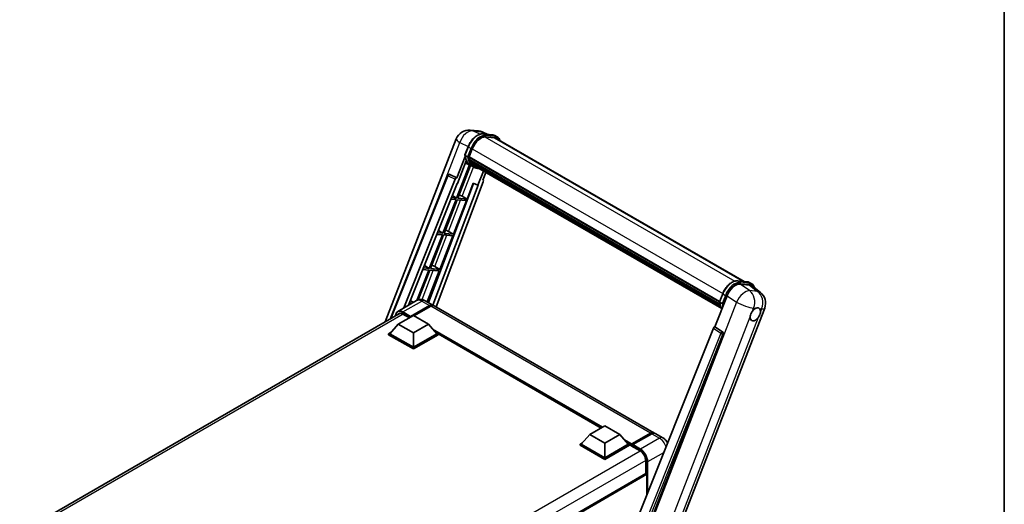
# Model space of a CAD drawing. Units: millimetres. Extents: x 0 to 10432, y -3 to 1686.
# Drawn here: x 1714 to 2346, y 505 to 816 of the extents above; entities that cross this region are included whole.
import ezdxf

# ---------------------------------------------------------------- set-up
doc = ezdxf.new("R2010")
doc.units = ezdxf.units.MM
doc.header["$LTSCALE"] = 6
for name, color, linetype, lineweight in [('Border (ISO)', 7, 'Continuous', 35), ('Visible (ISO)', 7, 'Continuous', 35), ('Visible Narrow (ISO)', 7, 'Continuous', 25)]:
    doc.layers.add(name, color=color, linetype=linetype, lineweight=lineweight)

# ---------------------------------------------------------------- blocks, each defined once
blk = doc.blocks.new('図面枠 tk図枠')
at = {"layer": 'Border (ISO)'}
blk.add_line((405.5, 289), (405.5, 8), dxfattribs=at)

msp = doc.modelspace()

# ---------------------------------------------------------------- linework, layer by layer
at = {"layer": 'Visible (ISO)'}
for p, q in [((2002.9308, 745.2781), (2008.0841, 744.8178)), ((2014.3659, 742.6226), (2010.6944, 744.1685)), ((2011.0852, 742.9157), (2017.0976, 742.3787)), ((2018.399, 740.4476), (2012.4905, 740.9753)), ((2012.8495, 740.9607), (2018.8618, 740.4237)), ((2020.2225, 740.9978), (2018.6798, 741.8886)), ((2019.6771, 740.0531), (2178.9185, 648.115)), ((1948.3745, 622.1028), (1994.0181, 739.7423)), ((1999.5368, 729.3834), (2001.5714, 734.6272)), ((1999.6562, 728.5093), (1994.3144, 714.7414)), ((2001.2272, 728.2559), (1999.6844, 729.1466)), ((2002.1356, 727.9241), (2163.0843, 635.0003)), ((2002.362, 727.6046), (2002.1421, 727.7316)), ((2002.1894, 728.094), (2004.2088, 733.2986)), ((2002.2058, 728.1361), (2163.1644, 635.2066)), ((2002.5018, 722.9831), (1994.2313, 701.6672)), ((1994.764, 711.1014), (2000.3986, 725.6237)), ((1994.8993, 701.6075), (2003.0917, 722.722)), ((2003.326, 722.6183), (1999.8324, 724.1644)), ((2002.9761, 725.5427), (2002.6875, 725.7093)), ((2002.6931, 725.8434), (2163.4356, 633.0386)), ((2002.7131, 726.2459), (2163.3103, 633.525)), ((2004.9598, 721.674), (2003.417, 722.5648)), ((2003.4661, 724.5607), (2163.7843, 632.001)), ((2003.9442, 723.845), (2003.5958, 724.0461)), ((2003.6035, 724.1147), (2163.9925, 631.514)), ((2004.6639, 723.2087), (2164.1943, 631.1038)), ((2004.839, 722.7905), (2164.4598, 630.6334)), ((1951.566, 623.9454), (1988.4202, 716.2682)), ((1989.5304, 716.9504), (1989.5642, 716.9473)), ((1994.3144, 714.7414), (1989.7692, 716.8912)), ((1994.3012, 714.7426), (1994.3144, 714.7414)), ((2011.3882, 719.0093), (2007.8659, 709.9312)), ((2011.0154, 713.2497), (2012.9094, 718.1311)), ((1960.2141, 631.0506), (1993.2577, 713.8276)), ((1963.3613, 632.8676), (1994.5972, 711.1163)), ((2004.9951, 711.14), (1976.1218, 634.5174)), ((2008.0327, 709.9163), (1978.9954, 632.8583)), ((2011.3159, 712.2147), (1980.9806, 631.7121)), ((1994.5972, 711.1163), (1994.764, 711.1014)), ((2000.9117, 701.0705), (2004.8434, 711.2038)), ((2004.8434, 711.2038), (2007.8659, 709.9312)), ((2007.8659, 709.9312), (2008.0327, 709.9163)), ((2011.0154, 713.2497), (2011.0286, 713.2485)), ((2011.1477, 713.2195), (2011.0239, 713.2716)), ((1991.4811, 703.3101), (1994.2313, 701.6672)), ((1997.7439, 702.8714), (2000.9117, 701.0705)), ((1993.8456, 700.6731), (1985.4567, 679.0521)), ((1986.1248, 678.9924), (1994.5136, 700.6134)), ((1990.5461, 700.9678), (1993.8456, 700.6731)), ((1994.2313, 701.6672), (1990.9425, 701.9609)), ((1992.1372, 678.4554), (2000.526, 700.0764)), ((1994.5136, 700.6134), (2000.526, 700.0764)), ((2000.9117, 701.0705), (1994.8993, 701.6075)), ((1985.071, 678.058), (1976.6822, 656.437)), ((1977.3502, 656.3773), (1985.7391, 677.9983)), ((1981.5271, 678.3745), (1985.071, 678.058)), ((1985.4567, 679.0521), (1981.9235, 679.3676)), ((1982.5021, 680.8171), (1985.4567, 679.0521)), ((1983.3626, 655.8403), (1991.7515, 677.4613)), ((1985.7391, 677.9983), (1991.7515, 677.4613)), ((1992.1372, 678.4554), (1986.1248, 678.9924)), ((1988.9693, 680.2563), (1992.1372, 678.4554)), ((1973.5232, 658.3241), (1976.6822, 656.437)), ((1976.2965, 655.4429), (1968.7399, 635.9669)), ((1969.5625, 636.3057), (1976.9645, 655.3832)), ((1972.5081, 655.7813), (1976.2965, 655.4429)), ((1976.6822, 656.437), (1972.9046, 656.7744)), ((1975.2784, 635.0044), (1982.9769, 654.8462)), ((1976.9645, 655.3832), (1982.9769, 654.8462)), ((1983.3626, 655.8403), (1977.3502, 656.3773)), ((1980.1948, 657.6412), (1983.3626, 655.8403)), ((2174.6197, 648.499), (2180.6321, 647.962)), ((2176.2865, 646.347), (2182.3395, 645.8064)), ((2182.2143, 647.4719), (2183.757, 646.5811)), ((2183.949, 645.1898), (2189.3066, 641.0319)), ((2160.163, 618.9886), (2167.8887, 638.9003)), ((2163.0713, 634.9667), (2165.1059, 640.2105)), ((1968.5366, 635.8556), (1956.3872, 628.8411)), ((1963.4892, 633.188), (1963.859, 633.155)), ((1965.4018, 634.0457), (1963.8856, 634.1811)), ((1964.5443, 635.8311), (1966.4855, 634.6714)), ((1964.674, 625.6221), (1976.8233, 632.6365)), ((1973.9911, 635.7475), (1979.0052, 632.8527)), ((2163.2189, 634.7299), (2164.7617, 633.8392)), ((1713.5639, 486.5349), (1958.0349, 627.6802)), ((1956.7672, 620.6563), (1966.4096, 626.2233)), ((1959.6599, 627.1809), (1963.864, 624.7536)), ((1964.4811, 625.2435), (1976.8233, 632.3693)), ((1966.4096, 626.2233), (1976.052, 620.6563)), ((1977.5947, 632.1912), (1966.8339, 625.9784)), ((2120.9408, 550.9061), (1979.7766, 632.4073)), ((2125.236, 458.6688), (2192.0922, 630.9805)), ((1956.7672, 620.6563), (1951.2904, 614.5103)), ((1966.4096, 615.0893), (1956.7672, 620.6563)), ((1964.4811, 625.2435), (1964.4811, 625.2881)), ((1964.5968, 625.1767), (1964.4811, 625.2435)), ((1976.052, 620.6563), (1966.4096, 615.0893)), ((1976.052, 620.6563), (1981.5288, 614.5103)), ((1950.519, 614.5103), (1952.1078, 615.4276)), ((1950.519, 613.8868), (1950.519, 614.5103)), ((1966.4096, 605.3359), (1950.519, 614.5103)), ((1966.4096, 604.7124), (1950.519, 613.8868)), ((1966.4096, 605.7812), (1951.2904, 614.5103)), ((1966.4096, 615.0893), (1966.4096, 605.7812)), ((1981.5288, 614.5103), (1966.4096, 605.7812)), ((1982.3002, 614.5103), (1966.4096, 605.3359)), ((1982.3002, 613.8868), (1966.4096, 604.7124)), ((1980.7114, 615.4276), (1982.3002, 614.5103)), ((1982.3002, 613.8868), (1982.3002, 614.5103)), ((2087.0494, 553.8934), (1982.3002, 614.3704)), ((2159.1064, 618.0748), (2097.0813, 462.6968)), ((2106.4064, 462.3135), (2165.3823, 614.3148)), ((2160.163, 618.9886), (2160.1499, 618.9898)), ((2165.009, 615.7164), (2160.163, 618.9886)), ((1966.4096, 604.7124), (1966.4096, 605.3359)), ((2079.7267, 549.6657), (2089.369, 555.2327)), ((2089.369, 555.2327), (2099.0114, 549.6657)), ((2106.4732, 543.1991), (2118.8154, 550.3249)), ((2106.6482, 543.6978), (2118.759, 550.69)), ((2119.5304, 550.2446), (2107.381, 543.2302)), ((2126.7262, 547.5659), (2121.7122, 550.4607)), ((2073.4784, 543.5197), (2075.0672, 544.437)), ((2079.7267, 549.6657), (2074.2498, 543.5197)), ((2089.369, 544.0986), (2079.7267, 549.6657)), ((2099.0114, 549.6657), (2089.369, 544.0986)), ((2089.369, 544.0986), (2089.369, 534.7906)), ((2099.0114, 549.6657), (2104.4883, 543.5197)), ((2103.6708, 544.437), (2105.2597, 543.5197)), ((2073.4784, 542.8962), (2073.4784, 543.5197)), ((2089.369, 534.3452), (2073.4784, 543.5197)), ((2089.369, 533.7217), (2073.4784, 542.8962)), ((2089.369, 534.7906), (2074.2498, 543.5197)), ((2104.4883, 543.5197), (2089.369, 534.7906)), ((2105.2597, 543.5197), (2089.369, 534.3452)), ((2105.2597, 542.8962), (2089.369, 533.7217)), ((2105.2597, 542.8962), (2105.2597, 543.5197)), ((2106.4167, 542.7117), (2105.2597, 543.3797)), ((2106.4167, 542.8962), (2106.4167, 543.297)), ((2106.4167, 542.4508), (2106.4167, 543.0743)), ((2106.4167, 542.4508), (2112.0093, 539.2219)), ((2107.1881, 542.8516), (2106.6096, 543.1856)), ((2107.1881, 542.8962), (2107.1881, 542.8516)), ((2089.369, 533.7217), (2089.369, 534.3452)), ((2115.6734, 532.8755), (2115.6734, 524.5981)), ((2115.7864, 524.6633), (1871.3428, 383.5338)), ((2116.4448, 511.2039), (2116.4448, 523.9683))]:
    msp.add_line(p, q, dxfattribs=at)
for centre, radius, start, end in [((2002.1544, 736.5854), 8.7273, 84.8960906, 158.7939769), ((2007.3077, 736.1252), 8.7273, 67.1663583, 84.8960906), ((1989.4333, 715.8638), 1.0909, 84.8960906, 158.2387002), ((2183.9558, 634.1373), 8.7273, 338.7939769, 52.1857522)]:
    msp.add_arc(centre, radius, start, end, dxfattribs=at)
for centre, major_axis, ratio, start_param, end_param in [((2009.6868, 732.8094), (4.4727, 7.747), 0.57735027, 0.26179939, 1.83259571), ((2015.3134, 732.495), (4.3636, 7.558), 0.57735027, 0, 0.26179939), ((2015.6991, 732.2724), (4.4727, 7.747), 0.57735027, 6.06187086, 6.54498469), ((2015.3134, 732.495), (4.4727, 7.747), 0.57735027, 6.06187086, 6.24005567), ((2002.4592, 728.0269), (-0.2345, -0.4062), 0.57735027, 4.87693346, 6.77119455), ((2014.2434, 737.7538), (-8.7382, -15.135), 0.57735027, 5.69863493, 5.7149654), ((2014.6291, 737.5311), (8.8473, 15.3239), 0.57735027, 2.5543424, 2.68164536), ((2012.315, 738.8672), (-9.2836, -16.0797), 0.57735027, 5.93096438, 6.30366314), ((2003.0167, 725.9463), (-0.2345, -0.4062), 0.57735027, 4.74797851, 6.94572748), ((2014.2434, 737.7538), (-8.7382, -15.135), 0.57735027, 5.88216923, 5.89997857), ((2014.6291, 737.5311), (-8.8473, -15.3239), 0.57735027, 5.87046798, 5.99777094), ((2003.9271, 724.2176), (-0.2345, -0.4062), 0.57735027, 4.92251144, 7.1202604), ((2014.6291, 737.5311), (-8.8473, -15.3239), 0.57735027, 6.0450009, 6.17230386), ((2014.2434, 737.7538), (-8.7382, -15.135), 0.57735027, 6.084277, 6.18156167), ((2004.7769, 723.1161), (-0.1255, -0.2173), 0.57735027, 4.61794393, 5.13932199), ((2005.1626, 722.8934), (-0.2345, -0.4062), 0.57735027, 5.09704436, 7.28961151), ((2004.7769, 723.1161), (-0.2345, -0.4062), 0.57735027, 0.96529558, 1.00642621), ((2014.6291, 737.5311), (-8.8473, -15.3239), 0.57735027, 6.22138854, 6.34498207), ((2014.2434, 737.7538), (-8.8473, -15.3239), 0.57735027, 0.0217991, 0.06179676), ((2006.6858, 722.014), (-0.2345, -0.4062), 0.57735027, 5.2767591, 7.28961151), ((2006.3001, 722.2367), (-0.2345, -0.4062), 0.57735027, 0.96529558, 1.00642621), ((1989.4471, 715.8625), (0.1411, 1.0822), 0.73761003, 6.04950114, 6.31311409), ((1993.919, 713.7442), (0.5411, 0.9497), 0.5794272, 0.25896112, 1.80620149), ((2010.6364, 712.2511), (-0.5538, -0.9471), 0.57511278, 1.85878508, 3.40602546), ((1995.3485, 702.9478), (-4.0453, 1.6373), 0.22135844, 4.17094547, 4.70044469), ((1986.5739, 680.3327), (-4.0453, 1.6373), 0.22135844, 4.17094547, 4.70044469), ((1977.7994, 657.7176), (-4.0453, 1.6373), 0.22135844, 4.17094547, 4.70044469), ((2173.2299, 638.3605), (-4.3285, -7.5975), 0.57952204, 3.40056789, 4.96376802), ((2179.2015, 637.8271), (4.4316, 7.5765), 0.57513686, 6.20770977, 6.54772141), ((1976.8233, 629.0737), (2.1818, 3.779), 0.57735027, 6.10547471, 7.06858347), ((1976.8233, 629.0737), (2.0182, 3.4956), 0.57735027, 0.02962637, 0.78539816), ((1977.5947, 628.6283), (2.1818, 3.779), 0.57735027, 0, 0.78539816), ((1959.6599, 622.9499), (-2.5909, 4.4876), 0.57735027, 5.49778714, 6.60906826), ((2186.0627, 626.9704), (2.3182, 4.0152), 0.57735027, 0.6952205, 1.3991746), ((2186.0627, 626.9704), (2.3182, 4.0152), 0.57735027, 5.40760948, 6.11156358), ((1964.674, 625.3994), (0.1364, 0.2362), 0.57735027, 0.78539816, 2.35619449), ((2186.0627, 626.9704), (-2.3182, -4.0152), 0.57735027, 5.40760948, 7.68235991), ((2159.7677, 617.9915), (-0.5411, -0.9497), 0.5794272, 3.40055377, 4.94779415), ((2164.5524, 614.7654), (-0.0293, -1.0911), 0.83822063, 1.16770984, 2.6512397), ((2118.759, 547.1271), (2.1818, 3.779), 0.57735027, 6.10547471, 7.06858347), ((2119.5304, 546.6817), (2.1818, 3.779), 0.57735027, 0, 0.78539816), ((2106.6482, 543.4306), (0.1636, 0.2834), 0.57735027, 0.78539816, 2.35619449), ((2106.6096, 542.963), (-0.1364, 0.2362), 0.57735027, 5.49778714, 7.06858347), ((2107.381, 543.0075), (-0.1364, -0.2362), 0.57735027, 3.92699082, 5.49778714), ((2112.0093, 534.991), (2.5909, -4.4876), 0.57735027, 0.78539816, 2.35619449), ((2116.0591, 524.191), (-0.2727, 0.4724), 0.57735027, 3.92699082, 6.28318531)]:
    msp.add_ellipse(centre, major_axis=major_axis, ratio=ratio, start_param=start_param, end_param=end_param, dxfattribs=at)
for points, knots in [([(2001.5714, 734.6272), (2001.9272, 735.5443), (2002.3794, 736.4499), (2003.4346, 738.1563), (2004.0376, 738.9569), (2005.3408, 740.3793), (2006.0409, 741.0011), (2007.4801, 742.0067), (2008.2191, 742.3907), (2009.6803, 742.8757), (2010.4037, 742.9765), (2011.0852, 742.9157)], [6.28318531, 6.28318531, 6.28318531, 6.28318531, 6.59734457, 6.59734457, 6.91150384, 6.91150384, 7.2256631, 7.2256631, 7.53982237, 7.53982237, 7.85398163, 7.85398163, 7.85398163, 7.85398163]), ([(2017.0976, 742.3787), (2017.2112, 742.3685), (2017.3236, 742.3539), (2017.5454, 742.3156), (2017.6549, 742.292), (2017.8705, 742.2356), (2017.9766, 742.2028), (2018.1848, 742.1283), (2018.287, 742.0866), (2018.4869, 741.9942), (2018.5846, 741.9435), (2018.6798, 741.8886)], [1.570796327, 1.570796327, 1.570796327, 1.570796327, 1.623156204, 1.623156204, 1.675516082, 1.675516082, 1.727875959, 1.727875959, 1.780235837, 1.780235837, 1.832595715, 1.832595715, 1.832595715, 1.832595715]), ([(2022.0385, 738.6897), (2021.8854, 739.1234), (2021.6851, 739.5213), (2021.1101, 740.3392), (2020.6985, 740.723), (2020.2225, 740.9978)], [3.991574901, 3.991574901, 3.991574901, 3.991574901, 4.188790205, 4.188790205, 4.450589593, 4.450589593, 4.450589593, 4.450589593]), ([(1999.5368, 729.3834), (1999.5306, 729.3675), (1999.5279, 729.351), (1999.5305, 729.3019), (1999.545, 729.2688), (1999.5987, 729.2045), (1999.6367, 729.1741), (1999.6844, 729.1466)], [-0.047751254, -0.047751254, -0.047751254, -0.047751254, -0.0376220805, -0.0376220805, -0.0185556094, -0.0185556094, 0, 0, 0, 0]), ([(2003.417, 722.5648), (2002.9899, 722.8114), (2002.5908, 723.1063), (2001.8578, 723.7849), (2001.524, 724.1684), (2000.9275, 725.0141), (2000.6647, 725.4763), (2000.2129, 726.4692), (2000.0238, 727), (1999.7205, 728.1207), (1999.6063, 728.7106), (1999.5296, 729.3252)], [4.974188368, 4.974188368, 4.974188368, 4.974188368, 5.104549002, 5.104549002, 5.234909635, 5.234909635, 5.365270269, 5.365270269, 5.495630902, 5.495630902, 5.625991536, 5.625991536, 5.625991536, 5.625991536]), ([(2001.2272, 728.2559), (2001.2749, 728.2283), (2001.3312, 728.2043), (2001.4566, 728.1651), (2001.5246, 728.1506), (2001.666, 728.1329), (2001.7381, 728.1305), (2001.8439, 728.137), (2001.8805, 728.1414), (2001.9492, 728.1542), (2001.9813, 728.1625), (2002.0113, 728.173), (2002.0121, 728.1733), (2002.0129, 728.1736)], [-0.0807455701, -0.0807455701, -0.0807455701, -0.0807455701, -0.0621538264, -0.0621538264, -0.0430502261, -0.0430502261, -0.0228675214, -0.0228675214, -0.011463002, -0.011463002, 0, 0, 0.0003347789, 0.0003347789, 0.0003347789, 0.0003347789]), ([(2004.9598, 721.674), (2005.729, 721.2299), (2006.5887, 720.9441), (2007.7842, 720.7868), (2008.0689, 720.7652), (2008.3581, 720.7588)], [1.308996939, 1.308996939, 1.308996939, 1.308996939, 1.543772585, 1.543772585, 1.615404026, 1.615404026, 1.615404026, 1.615404026]), ([(2165.1059, 640.2105), (2165.4617, 641.1276), (2165.9139, 642.0332), (2166.9692, 643.7396), (2167.5721, 644.5402), (2168.8754, 645.9626), (2169.5754, 646.5844), (2171.0146, 647.59), (2171.7537, 647.974), (2173.2148, 648.459), (2173.9382, 648.5598), (2174.6197, 648.499)], [3.14159265, 3.14159265, 3.14159265, 3.14159265, 3.45575192, 3.45575192, 3.76991118, 3.76991118, 4.08407045, 4.08407045, 4.39822972, 4.39822972, 4.71238898, 4.71238898, 4.71238898, 4.71238898]), ([(2180.6321, 647.962), (2180.7457, 647.9518), (2180.8581, 647.9372), (2181.0799, 647.8989), (2181.1894, 647.8753), (2181.405, 647.8189), (2181.5111, 647.7861), (2181.7194, 647.7116), (2181.8215, 647.6699), (2182.0214, 647.5775), (2182.1191, 647.5268), (2182.2143, 647.4719)], [4.71238898, 4.71238898, 4.71238898, 4.71238898, 4.764748858, 4.764748858, 4.817108736, 4.817108736, 4.869468613, 4.869468613, 4.921828491, 4.921828491, 4.974188368, 4.974188368, 4.974188368, 4.974188368]), ([(2185.712, 643.8216), (2185.7107, 643.8263), (2185.7095, 643.831), (2185.5459, 644.4414), (2185.3005, 644.9895), (2184.6447, 645.9225), (2184.233, 646.3063), (2183.757, 646.5811)], [0.783371756, 0.783371756, 0.783371756, 0.783371756, 0.785398163, 0.785398163, 1.047197551, 1.047197551, 1.308996939, 1.308996939, 1.308996939, 1.308996939]), ([(1973.9911, 635.7475), (1973.739, 635.8931), (1973.4667, 636.0278), (1972.8717, 636.2625), (1972.5488, 636.3626), (1971.8458, 636.5047), (1971.4652, 636.5465), (1970.6567, 636.5376), (1970.2285, 636.486), (1969.3678, 636.2608), (1968.9364, 636.0864), (1968.5366, 635.8556)], [3.141592654, 3.141592654, 3.141592654, 3.141592654, 3.298672286, 3.298672286, 3.455751919, 3.455751919, 3.612831552, 3.612831552, 3.769911184, 3.769911184, 3.926990817, 3.926990817, 3.926990817, 3.926990817]), ([(2163.0713, 634.9667), (2163.0652, 634.9508), (2163.0624, 634.9343), (2163.065, 634.8852), (2163.0795, 634.8521), (2163.1333, 634.7878), (2163.1712, 634.7575), (2163.2189, 634.7299)], [-0.047751254, -0.047751254, -0.047751254, -0.047751254, -0.0376220805, -0.0376220805, -0.0185556094, -0.0185556094, 0, 0, 0, 0]), ([(2164.5967, 630.4158), (2164.365, 630.7714), (2164.157, 631.1524), (2163.7474, 632.0525), (2163.5583, 632.5833), (2163.255, 633.704), (2163.1408, 634.2939), (2163.0641, 634.9085)], [2.117683077, 2.117683077, 2.117683077, 2.117683077, 2.223677615, 2.223677615, 2.354038249, 2.354038249, 2.484398882, 2.484398882, 2.484398882, 2.484398882]), ([(2165.5475, 633.7569), (2165.5466, 633.7566), (2165.5458, 633.7563), (2165.5158, 633.7458), (2165.4837, 633.7375), (2165.415, 633.7247), (2165.3784, 633.7203), (2165.2726, 633.7138), (2165.2005, 633.7162), (2165.0591, 633.7339), (2164.9912, 633.7484), (2164.8657, 633.7876), (2164.8094, 633.8116), (2164.7617, 633.8392)], [-0.0003347789, -0.0003347789, -0.0003347789, -0.0003347789, 0, 0, 0.011463002, 0.011463002, 0.0228675214, 0.0228675214, 0.0430502261, 0.0430502261, 0.0621538264, 0.0621538264, 0.0807455701, 0.0807455701, 0.0807455701, 0.0807455701]), ([(1954.954, 625.9015), (1954.9602, 626.1225), (1954.9786, 626.3369), (1955.0478, 626.8017), (1955.1057, 627.0474), (1955.2604, 627.5079), (1955.3572, 627.7225), (1955.5892, 628.1144), (1955.7245, 628.2916), (1956.0306, 628.6014), (1956.2016, 628.734), (1956.3872, 628.8411)], [1.602386081, 1.602386081, 1.602386081, 1.602386081, 1.727875959, 1.727875959, 1.884955592, 1.884955592, 2.042035225, 2.042035225, 2.199114858, 2.199114858, 2.35619449, 2.35619449, 2.35619449, 2.35619449]), ([(2182.7976, 625.4262), (2182.8041, 625.5136), (2182.8129, 625.6024), (2182.8857, 626.1965), (2183.0243, 626.7341), (2183.4078, 627.7225), (2183.6799, 628.2435), (2184.0567, 628.8081), (2184.115, 628.8923), (2184.1744, 628.9749)], [4.535339596, 4.535339596, 4.535339596, 4.535339596, 4.561894963, 4.561894963, 4.711051305, 4.711051305, 4.860207647, 4.860207647, 4.886763014, 4.886763014, 4.886763014, 4.886763014]), ([(2186.3579, 630.9111), (2186.4303, 630.9453), (2186.5023, 630.9768), (2186.9757, 631.166), (2187.3623, 631.2292), (2188.0266, 631.1699), (2188.3513, 631.0432), (2188.6567, 630.7844), (2188.7008, 630.7425), (2188.7427, 630.6981)], [4.535339596, 4.535339596, 4.535339596, 4.535339596, 4.561894963, 4.561894963, 4.711051305, 4.711051305, 4.860207647, 4.860207647, 4.886763014, 4.886763014, 4.886763014, 4.886763014]), ([(2189.3278, 628.5146), (2189.3212, 628.4273), (2189.312, 628.3388), (2189.2345, 627.7474), (2189.0862, 627.2154), (2188.7026, 626.2269), (2188.4402, 625.7004), (2188.0682, 625.133), (2188.0103, 625.0486), (2187.9509, 624.966)], [4.535339596, 4.535339596, 4.535339596, 4.535339596, 4.561894963, 4.561894963, 4.711051305, 4.711051305, 4.860207647, 4.860207647, 4.886763014, 4.886763014, 4.886763014, 4.886763014]), ([(2118.8154, 550.3249), (2118.9655, 550.4116), (2119.1168, 550.4853), (2119.4193, 550.6046), (2119.5705, 550.6502), (2119.8698, 550.7107), (2120.0181, 550.7257), (2120.3079, 550.7225), (2120.4496, 550.7043), (2120.6086, 550.6627), (2120.6319, 550.656), (2120.655, 550.6488)], [1.570796327, 1.570796327, 1.570796327, 1.570796327, 1.727875959, 1.727875959, 1.884955592, 1.884955592, 2.042035225, 2.042035225, 2.199114858, 2.199114858, 2.226350272, 2.226350272, 2.226350272, 2.226350272]), ([(2129.6708, 544.3363), (2129.4818, 544.7212), (2129.2638, 545.0888), (2128.7304, 545.8442), (2128.4059, 546.2268), (2127.6557, 546.9414), (2127.2305, 547.2747), (2126.7262, 547.5659)], [5.381946376, 5.381946376, 5.381946376, 5.381946376, 5.654866776, 5.654866776, 5.969026042, 5.969026042, 6.283185307, 6.283185307, 6.283185307, 6.283185307])]:
    msp.add_open_spline(points, degree=3, knots=knots, dxfattribs=at)
at = {"layer": 'Visible Narrow (ISO)'}
for p, q in [((2004.6904, 744.8183), (2009.8437, 744.358)), ((2009.1666, 742.7011), (2004.6904, 744.8183)), ((2009.8437, 744.358), (2013.8573, 742.6681)), ((2011.2295, 742.8694), (2017.2419, 742.3324)), ((2012.7723, 741.9787), (2011.2295, 742.8694)), ((2012.4052, 740.9739), (2172.8675, 648.3309)), ((2018.7847, 741.4417), (2012.7723, 741.9787)), ((2012.9652, 741.259), (2018.9775, 740.722)), ((2018.7847, 741.4417), (2017.2419, 742.3324)), ((2018.399, 740.4476), (2178.2149, 648.1779)), ((1977.1652, 688.0735), (1996.2926, 737.3715)), ((1996.2926, 737.3715), (2001.654, 734.8356)), ((1999.6844, 729.1466), (2001.7459, 734.4598)), ((2003.2887, 733.569), (2001.7459, 734.4598)), ((2003.2887, 733.569), (2001.2272, 728.2559)), ((2002.0129, 728.1736), (2004.0084, 733.3165)), ((2004.2296, 733.3518), (2165.1896, 640.4216)), ((1997.7439, 702.8714), (2005.0249, 721.637)), ((1952.0891, 624.2475), (1988.7069, 715.9779)), ((1988.7069, 715.9779), (1993.2577, 713.8276)), ((1994.3012, 714.7426), (1989.7503, 716.8929)), ((1989.7503, 716.8929), (1989.7692, 716.8912)), ((2011.0169, 713.2535), (2011.0286, 713.2485)), ((1988.9693, 680.2563), (1996.789, 700.4102)), ((1980.1948, 657.6412), (1988.0144, 677.7951)), ((1971.9816, 636.4729), (1979.2399, 655.18)), ((2174.764, 648.4527), (2180.7764, 647.9157)), ((2174.764, 648.4527), (2176.3068, 647.562)), ((2182.4142, 642.2094), (2176.2865, 646.347)), ((2182.3192, 647.025), (2176.3068, 647.562)), ((2176.4997, 646.8423), (2182.5121, 646.3053)), ((2180.7764, 647.9157), (2182.3192, 647.025)), ((2182.3395, 645.8064), (2187.5675, 641.7491)), ((2163.2189, 634.7299), (2165.2804, 640.0431)), ((2166.8232, 639.1524), (2164.7617, 633.8392)), ((2165.2804, 640.0431), (2166.8232, 639.1524)), ((2165.5475, 633.7569), (2167.5429, 638.8998)), ((2167.8887, 638.9003), (2174.0164, 634.7626)), ((2187.5675, 641.7491), (2182.4142, 642.2094)), ((1959.6599, 628.517), (1971.8093, 635.5314)), ((1971.8093, 635.5314), (1976.8233, 632.6365)), ((2174.0164, 634.7626), (2106.9729, 461.9682)), ((1959.8528, 627.0695), (1715.1296, 485.7785)), ((1959.4671, 628.1829), (1964.4811, 625.2881)), ((1964.674, 625.6221), (1959.6599, 628.517)), ((1977.3633, 632.0576), (1976.8233, 632.3693)), ((2118.759, 550.69), (1977.5947, 632.1912)), ((2184.1744, 628.9749), (2184.9737, 631.0347)), ((2184.9737, 631.0347), (2186.3579, 630.9111)), ((2188.7427, 630.6981), (2190.127, 630.5744)), ((2190.127, 630.5744), (2189.3278, 628.5146)), ((2118.2366, 459.0299), (2182.7976, 625.4262)), ((2187.9509, 624.966), (2123.3899, 458.5697)), ((2088.0191, 554.4533), (1978.913, 617.4457)), ((2087.5563, 554.1861), (1979.8939, 616.3449)), ((2087.2091, 553.9857), (1980.6296, 615.5194)), ((2163.9467, 614.8032), (2102.0534, 459.7553)), ((2103.8108, 460.2604), (2165.3101, 614.3213)), ((2159.1064, 618.0748), (2163.9467, 614.8032)), ((2164.9901, 615.7181), (2160.1499, 618.9898)), ((2165.009, 615.7164), (2164.9901, 615.7181)), ((2165.3101, 614.3213), (2165.3823, 614.3148)), ((2106.6096, 543.1856), (2118.9518, 550.3114)), ((2118.9518, 550.3114), (2119.2989, 550.111)), ((2119.5304, 550.2446), (2124.5444, 547.3498)), ((2106.6482, 543.6978), (2101.8724, 546.4551)), ((2106.4167, 543.297), (2102.8534, 545.3543)), ((2106.4167, 542.8962), (2103.5891, 544.5287)), ((2124.5444, 547.3498), (2112.395, 540.3353)), ((2112.1973, 539.1078), (1867.4744, 397.817)), ((2107.1881, 542.8962), (2112.2022, 540.0013)), ((2112.395, 540.3353), (2107.381, 543.2302)), ((2117.0233, 532.3188), (2127.2248, 538.2086)), ((2115.6686, 533.0954), (1871.1053, 391.8967)), ((2116.6376, 532.3188), (2116.6376, 511.687)), ((2117.0233, 512.6532), (2117.0233, 532.3188)), ((2116.4448, 523.9683), (1871.8463, 382.7492))]:
    msp.add_line(p, q, dxfattribs=at)
for centre, major_axis, ratio, start_param, end_param in [((2002.1544, 736.5854), (3.7315, 7.8893), 0.65980777, 0.21484297, 1.7780431), ((2007.7583, 733.9228), (4.9091, 8.5028), 0.57735027, 0.26179939, 1.83259571), ((2002.1544, 736.5854), (0.7764, 8.6927), 0.78867513, 6.01957236, 6.28318531), ((2009.3011, 733.032), (4.9091, 8.5028), 0.57735027, 0.26179939, 1.83259571), ((2009.6868, 732.8094), (4.6364, 8.0304), 0.57735027, 0.26179939, 1.83259571), ((2007.3077, 736.1252), (0.7764, 8.6927), 0.78867513, 6.01957236, 6.28318531), ((2007.3077, 736.1252), (3.3867, 8.0434), 0.52285182, 0, 0.18906056), ((2011.0367, 742.3724), (0.0485, 0.5433), 0.78867513, 5.9323059, 6.28318531), ((2012.5795, 741.4816), (0.0485, 0.5433), 0.78867513, 4.36150957, 5.9323059), ((2017.0491, 741.8354), (0.0485, 0.5433), 0.78867513, 5.9323059, 6.28318531), ((2013.7707, 733.3858), (4.9091, 8.5028), 0.57735027, 0, 0.26179939), ((2018.5918, 740.9446), (0.0485, 0.5433), 0.78867513, 4.36150957, 5.9323059), ((2015.3134, 732.495), (4.9091, 8.5028), 0.57735027, 0, 0.26179939), ((2015.6991, 732.2724), (4.6364, 8.0304), 0.57735027, 5.93848413, 6.54498469), ((2002.1544, 736.5854), (-8.1363, 3.1569), 0.21132487, 0, 0.85161555), ((2002.0799, 734.4299), (-0.5085, 0.1973), 0.21132487, 0, 0.93888201), ((2012.7007, 738.6445), (-9.2836, -16.0797), 0.57735027, 5.62896416, 6.28318531), ((2014.2434, 737.7538), (-9.2836, -16.0797), 0.57735027, 5.62896416, 6.28318531), ((2014.6291, 737.5311), (-9.0109, -15.6074), 0.57735027, 5.63917515, 6.48369071), ((2003.6227, 733.5392), (0.5085, -0.1973), 0.21132487, 4.08047467, 5.65127099), ((1989.4333, 715.8638), (-1.0132, 0.4044), 0.19861581, 0, 0.8536021), ((1989.4333, 715.8638), (0.4661, 0.9863), 0.65879397, 0.21458513, 1.76182551), ((1989.4333, 715.8638), (0.097, 1.0866), 0.78867513, 6.01957236, 6.28318531), ((2171.2928, 639.5061), (4.9091, 8.5028), 0.57735027, 0.26179939, 1.83259571), ((2172.8356, 638.6153), (4.9091, 8.5028), 0.57735027, 0.26179939, 1.83259571), ((2173.2213, 638.3927), (4.6364, 8.0304), 0.57735027, 0.26179939, 1.83259571), ((2174.5712, 647.9557), (0.0485, 0.5433), 0.78867513, 5.9323059, 6.28318531), ((2176.114, 647.0649), (0.0485, 0.5433), 0.78867513, 4.36150957, 5.9323059), ((2180.5836, 647.4187), (0.0485, 0.5433), 0.78867513, 5.9323059, 6.28318531), ((2177.3052, 638.9691), (4.9091, 8.5028), 0.57735027, 0, 0.26179939), ((2182.1264, 646.5279), (0.0485, 0.5433), 0.78867513, 4.36150957, 5.9323059), ((2178.848, 638.0783), (4.9091, 8.5028), 0.57735027, 0, 0.26179939), ((2179.2337, 637.8557), (4.6364, 8.0304), 0.57735027, 5.86317441, 6.54498469), ((2165.6144, 640.0132), (-0.5085, 0.1973), 0.21132487, 0, 0.93888201), ((2167.1572, 639.1225), (0.5085, -0.1973), 0.21132487, 4.08047467, 5.65127099), ((2178.8025, 634.5976), (4.8839, 7.2328), 0.48615458, 0.3031075, 1.86630763), ((2178.8025, 634.5976), (0.7764, 8.6927), 0.78867513, 4.36150957, 5.84503943), ((2183.9558, 634.1373), (-0.7764, -8.6927), 0.78867513, 1.21991692, 2.70344678), ((2183.9558, 634.1373), (5.3507, 6.8946), 0.62311053, 0, 0.34001164), ((1971.8093, 630.1871), (-3.2727, 5.6685), 0.57735027, 5.49778714, 6.28318531), ((1971.8093, 631.9685), (2.1818, 3.779), 0.57735027, 0, 0.78539816), ((2176.2352, 644.2278), (-9.2836, -16.0797), 0.57735027, 5.62896416, 5.98192027), ((2177.778, 643.3371), (-9.2836, -16.0797), 0.57735027, 5.62896416, 5.77753779), ((2178.1636, 643.1144), (9.0109, 15.6074), 0.57735027, 2.4975825, 2.54520482), ((2178.8025, 634.5976), (8.1363, -3.1569), 0.21132487, 4.16774113, 5.65127099), ((1959.4671, 623.0613), (-3.1364, 5.4323), 0.57735027, 5.49778714, 7.00309553), ((1959.6599, 623.1726), (-3.2727, 5.6685), 0.57735027, 5.49778714, 6.28318531), ((1959.6599, 628.2943), (0.1364, 0.2362), 0.57735027, 0.78539816, 2.35619449), ((2183.9558, 634.1373), (8.1363, -3.1569), 0.21132487, 5.65127099, 6.28318531), ((2164.5387, 614.7667), (0.6109, 0.9038), 0.48730512, 0.3033371, 1.85057748), ((2164.5387, 614.7667), (1.0132, -0.4044), 0.19861581, 4.16972768, 5.65325754), ((2164.5387, 614.7667), (0.097, 1.0866), 0.78867513, 4.36150957, 5.84503943), ((2118.9518, 550.0887), (-0.1364, 0.2362), 0.57735027, 5.49778714, 6.28318531), ((2118.9518, 547.0157), (2.0182, 3.4956), 0.57735027, 0.15155638, 0.78539816), ((2124.5444, 543.7869), (2.1818, 3.779), 0.57735027, 0, 0.78539816), ((2124.5444, 542.0054), (3.2727, -5.6685), 0.57735027, 1.23633091, 2.35619449), ((2112.395, 540.1126), (0.1364, 0.2362), 0.57735027, 0.78539816, 2.35619449), ((2112.2022, 534.8796), (3.1364, -5.4323), 0.57735027, 0.78539816, 2.35619449), ((2112.395, 534.991), (-3.2727, 5.6685), 0.57735027, 3.92699082, 5.49778714), ((2116.8305, 532.4302), (0.2727, 0), 0.57735027, 3.92699082, 5.49778714)]:
    msp.add_ellipse(centre, major_axis=major_axis, ratio=ratio, start_param=start_param, end_param=end_param, dxfattribs=at)

# ---------------------------------------------------------------- block references
at = {"xscale": 6, "yscale": 6, "zscale": 6}
msp.add_blockref('図面枠 tk図枠', (-87, -48), dxfattribs=at)

doc.saveas('drawing.dxf')
